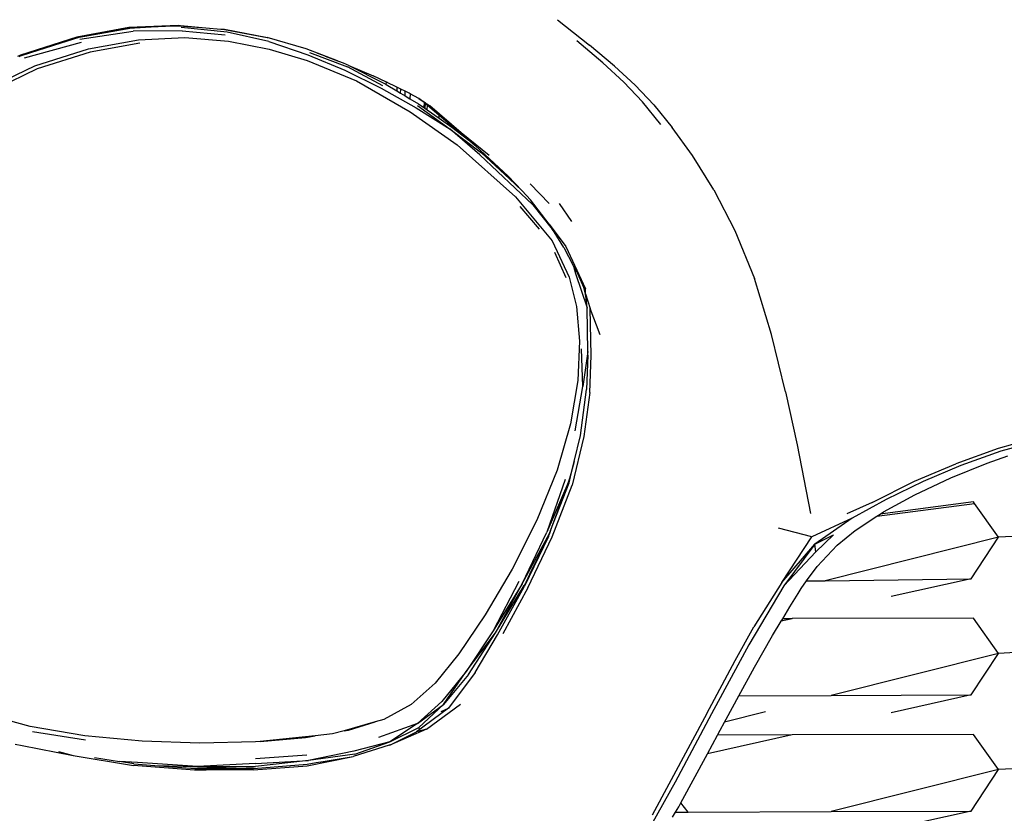
# Model space of a CAD drawing. Units: millimetres. Extents: x 1724 to 10469, y 3071 to 7438.
# Drawn here: x 2047 to 2352, y 3887 to 4133 of the extents above; entities that cross this region are included whole.
import ezdxf

# ---------------------------------------------------------------- set-up
doc = ezdxf.new("R2010")
doc.units = ezdxf.units.MM
doc.layers.add('Edges', color=7, linetype='Continuous')

# ---------------------------------------------------------------- blocks, each defined once
blk = doc.blocks.new('Mini cooper countryman fr')
at = {"layer": 'Edges'}
for p, q in [((-646.33, 143.34), (-662.45, 140.37)), ((-662.38, 140.32), (-646.08, 143.23)), ((-661.74, 140.36), (-645.44, 143.24)), ((-630.97, 143.99), (-646.33, 143.34)), ((-646.08, 143.23), (-645.44, 143.24)), ((-645.44, 143.24), (-644.66, 143.3)), ((-644.61, 143.28), (-644.66, 143.3)), ((-644.61, 143.28), (-643.33, 143.37)), ((-643.26, 143.34), (-643.33, 143.37)), ((-643.26, 143.34), (-642.98, 143.39)), ((-642.98, 143.39), (-642.89, 143.36)), ((-642.89, 143.36), (-639.47, 143.56)), ((-639.47, 143.56), (-639.43, 143.52)), ((-639.43, 143.52), (-632.9, 143.83)), ((-632.9, 143.83), (-630.9, 143.92)), ((-630.97, 143.99), (-630.44, 143.95)), ((-630.9, 143.92), (-630.44, 143.95)), ((-630.9, 143.92), (-622.55, 143.25)), ((-630.44, 143.95), (-622.55, 143.25)), ((-616.01, 141.88), (-630.14, 143.32)), ((-622.55, 143.25), (-617.97, 142.88)), ((-513.81, 145.77), (-503.98, 137.91)), ((-662.45, 140.37), (-679.88, 134.81)), ((-662.38, 140.32), (-667.54, 138.7)), ((-667.26, 138.6), (-661.74, 140.36)), ((-661.46, 139.77), (-645.07, 142.25)), ((-629.84, 142.33), (-645.07, 142.25)), ((-643.4, 139.56), (-629.01, 140.23)), ((-629.84, 142.33), (-616.54, 141.13)), ((-629.01, 140.23), (-615.58, 139.15)), ((-617.97, 142.88), (-617.52, 142.84)), ((-617.52, 142.84), (-616.9, 142.82)), ((-616.9, 142.82), (-616.76, 142.78)), ((-616.76, 142.78), (-603.61, 140.27)), ((-603.53, 140.19), (-616.76, 142.78)), ((-603.04, 139.08), (-616.01, 141.88)), ((-591.54, 136.79), (-603.61, 140.27)), ((-667.54, 138.7), (-679.88, 134.81)), ((-679.23, 134.82), (-667.26, 138.6)), ((-678.58, 133.94), (-661.01, 138.84)), ((-667.54, 138.7), (-667.26, 138.6)), ((-658.83, 136.79), (-643.4, 139.56)), ((-643.01, 138.49), (-658.28, 135.74)), ((-615.58, 139.15), (-603.01, 136.67)), ((-603.04, 139.08), (-591.03, 134.93)), ((-499.84, 132.48), (-507.91, 139.2)), ((-496.21, 131.42), (-503.98, 137.91)), ((-679.88, 134.81), (-680.78, 134.38)), ((-679.23, 134.82), (-680.33, 134.25)), ((-675.4, 131.56), (-658.83, 136.79)), ((-658.28, 135.74), (-674.67, 130.56)), ((-603.01, 136.67), (-591.23, 133.17)), ((-581.86, 133.06), (-591.54, 136.79)), ((-591.03, 134.93), (-579.62, 130.21)), ((-590.52, 135.58), (-578.81, 131.18)), ((-585.67, 134.48), (-587.95, 135.33)), ((-585.67, 134.48), (-581.86, 133.06)), ((-692.01, 123.59), (-675.4, 131.56)), ((-591.23, 133.17), (-575.99, 126.9)), ((-581.86, 133.06), (-581.55, 132.94)), ((-581.55, 132.94), (-580.15, 132.42)), ((-580.11, 132.4), (-580.15, 132.42)), ((-580.11, 132.4), (-579.19, 132)), ((-579.19, 132), (-579.02, 131.93)), ((-579.02, 131.93), (-578.42, 131.67)), ((-567.84, 125.36), (-578.81, 131.18)), ((-578.42, 131.67), (-578.34, 131.63)), ((-578.34, 131.63), (-567.5, 126.15)), ((-578.34, 131.63), (-570.85, 128.37)), ((-499.84, 132.48), (-493.3, 126.48)), ((-489.81, 125.54), (-496.21, 131.42)), ((-674.67, 130.56), (-691.1, 122.67)), ((-579.62, 130.21), (-568.34, 124.56)), ((-566.74, 126.42), (-570.85, 128.37)), ((-575.99, 126.9), (-559.41, 117.33)), ((-567.5, 126.15), (-566.83, 125.72)), ((-566.83, 125.72), (-566.74, 126.42)), ((-566.83, 125.72), (-563.56, 123.77)), ((-566.71, 126.64), (-566.74, 126.42)), ((-563.52, 124.89), (-566.74, 126.42)), ((-563.52, 124.89), (-563.56, 123.77)), ((-563.52, 125.01), (-563.52, 124.89)), ((-562.27, 124.29), (-563.52, 124.89)), ((-487.55, 120.4), (-493.3, 126.48)), ((-489.81, 125.54), (-484.11, 119.48)), ((-568.34, 124.56), (-557.54, 118.53)), ((-563.56, 123.77), (-562.38, 123.07)), ((-562.38, 123.07), (-562.27, 124.29)), ((-562.38, 123.07), (-560.95, 122.22)), ((-562.27, 124.29), (-562.26, 124.38)), ((-560.89, 123.68), (-562.27, 124.29)), ((-560.95, 122.22), (-560.89, 123.68)), ((-560.95, 122.22), (-559.46, 121.33)), ((-559.65, 123.04), (-560.89, 123.68)), ((-559.39, 122.9), (-559.65, 123.04)), ((-559.39, 122.9), (-559.46, 121.33)), ((-556.73, 121.41), (-559.39, 122.9)), ((-559.46, 121.33), (-556.81, 119.75)), ((-557.17, 119.24), (-547.07, 111.89)), ((-556.81, 119.75), (-555.14, 118.58)), ((-555.04, 120.16), (-556.73, 121.41)), ((-556.73, 121.41), (-555.64, 120.69)), ((-555.64, 120.69), (-555.4, 120.52)), ((-555.04, 120.29), (-555.4, 120.52)), ((-555.4, 120.52), (-555.04, 120.16)), ((-555.04, 120.16), (-555.14, 118.58)), ((-555.04, 120.29), (-555.04, 120.23)), ((-555.04, 120.29), (-554.77, 120.11)), ((-555.04, 120.23), (-555.04, 120.16)), ((-554.78, 120.02), (-555.04, 120.23)), ((-555.04, 120.16), (-554.78, 119.96)), ((-554.78, 119.96), (-554.9, 118.42)), ((-554.77, 120.11), (-554.78, 120.02)), ((-554.78, 120.02), (-554.78, 119.96)), ((-554.03, 119.41), (-554.78, 120.02)), ((-554.03, 119.41), (-554.78, 119.96)), ((-554.78, 119.96), (-554.04, 119.33)), ((-554.77, 120.11), (-554.02, 119.61)), ((-554.15, 117.89), (-554.04, 119.33)), ((-554.04, 119.33), (-553.99, 119.38)), ((-554.04, 119.33), (-550.38, 116.23)), ((-554.03, 119.41), (-554.02, 119.61)), ((-553.99, 119.38), (-554.03, 119.41)), ((-554.02, 119.61), (-553.34, 119.17)), ((-553.34, 119.17), (-553.99, 119.38)), ((-543.59, 110.84), (-553.99, 119.38)), ((-550.37, 116.29), (-553.99, 119.38)), ((-543.59, 110.84), (-553.34, 119.17)), ((-481.86, 113.39), (-487.55, 120.4)), ((-484.11, 119.48), (-478.43, 112.49)), ((-559.41, 117.33), (-544.85, 107.06)), ((-557.54, 118.53), (-547.07, 111.89)), ((-555.14, 118.58), (-554.9, 118.42)), ((-554.9, 118.42), (-554.15, 117.89)), ((-554.15, 117.89), (-550.46, 115.31)), ((-550.46, 115.31), (-550.38, 116.23)), ((-550.38, 116.23), (-550.37, 116.29)), ((-550.38, 116.23), (-541.24, 108.48)), ((-544.09, 111.07), (-550.37, 116.29)), ((-550.46, 115.31), (-546.51, 112.59)), ((-547.07, 111.89), (-537.33, 104.58)), ((-537.85, 103.95), (-547.07, 111.89)), ((-546.51, 112.59), (-541.24, 108.48)), ((-541.24, 108.48), (-544.09, 111.07)), ((-535.02, 103.8), (-543.59, 110.84)), ((-543.59, 110.84), (-539.41, 106.93)), ((-472.11, 103.78), (-478.43, 112.49)), ((-544.85, 107.06), (-526.81, 91.01)), ((-541.24, 108.48), (-540.9, 108.22)), ((-539.41, 106.93), (-540.9, 108.22)), ((-539.2, 106.77), (-539.41, 106.93)), ((-539.2, 106.77), (-529.06, 97.36)), ((-521.51, 88.52), (-537.85, 103.95)), ((-528.7, 96.55), (-537.33, 104.58)), ((-465.5, 93.19), (-472.11, 103.78)), ((-524.8, 92.83), (-529.06, 97.36)), ((-524.8, 92.83), (-528.7, 96.55)), ((-522.32, 95.02), (-516.4, 88.9)), ((-522.19, 90.06), (-524.8, 92.83)), ((-465.5, 93.19), (-458.99, 80.55)), ((-526.81, 91.01), (-515.52, 77.43)), ((-516.4, 82.53), (-522.19, 90.06)), ((-521.51, 88.52), (-515.54, 80.97)), ((-513.31, 88.9), (-509.52, 83.43)), ((-519.38, 81.03), (-525.4, 88.07)), ((-516.4, 82.53), (-511.28, 75.63)), ((-514.92, 80.17), (-516.4, 82.53)), ((-514.92, 80.17), (-515.54, 80.97)), ((-511.88, 75.32), (-514.92, 80.17)), ((-458.99, 80.55), (-452.94, 65.71)), ((-515.52, 77.43), (-510.25, 66.2)), ((-511.17, 65.92), (-514.64, 73.81)), ((-511.88, 75.32), (-508.89, 69.61)), ((-511.28, 75.63), (-505.21, 62.6)), ((-508.89, 69.61), (-508.3, 67.26)), ((-508.89, 69.61), (-507.49, 66.95)), ((-508.3, 67.26), (-504.65, 56.64)), ((-510.25, 66.2), (-508.01, 57.08)), ((-505.69, 62.99), (-507.49, 66.95)), ((-507.49, 66.95), (-505.21, 62.6)), ((-447.72, 48.49), (-452.94, 65.71)), ((-505.69, 62.99), (-504.92, 58.74)), ((-505.68, 62.96), (-505.69, 62.99)), ((-505.68, 62.96), (-505.21, 62.6)), ((-505.22, 61.05), (-505.68, 62.96)), ((-505.22, 61.05), (-505.21, 62.6)), ((-505.22, 61.05), (-503.75, 56.48)), ((-504.92, 58.74), (-505.22, 61.05)), ((-504.65, 56.64), (-504.92, 58.74)), ((-508.01, 57.08), (-507.05, 46.36)), ((-504.65, 56.64), (-504.64, 56.55)), ((-504.47, 43.14), (-504.64, 56.55)), ((-500.66, 48.34), (-503.75, 56.48)), ((-503.48, 41.99), (-503.75, 56.48)), ((-507.05, 46.36), (-507.58, 34.2)), ((-443.33, 30.75), (-447.72, 48.49)), ((-506.06, 32.37), (-506.4, 44.06)), ((-504.47, 43.14), (-506.06, 32.37)), ((-504.46, 42.07), (-504.47, 43.14)), ((-504.46, 42.07), (-504.93, 31.47)), ((-503.89, 30.5), (-503.48, 41.99)), ((-507.58, 34.2), (-509.81, 20.81)), ((-508.34, 18.69), (-506.06, 32.37)), ((-506.77, 17.27), (-504.93, 31.47)), ((-503.89, 30.5), (-505.66, 16.94)), ((-443.33, 30.75), (-439.78, 14.35)), ((-509.81, 20.81), (-514, 6.48)), ((-505.66, 16.94), (-509.36, 1.88)), ((-508.71, 9.21), (-506.77, 17.27)), ((-362.74, 17.37), (-377.67, 13.25)), ((-361.97, 16.45), (-376.78, 12.37)), ((-439.78, 14.35), (-435.61, -6.9)), ((-377.67, 13.25), (-390.7, 8.51)), ((-376.78, 12.37), (-389.12, 7.92)), ((-508.71, 9.21), (-510.36, 3.14)), ((-509.64, 5.32), (-508.71, 9.21)), ((-381.02, 8.66), (-374.67, 10.9)), ((-514, 6.48), (-520.25, -8.94)), ((-403.49, 3.1), (-390.7, 8.51)), ((-389.12, 7.92), (-400.77, 3.02)), ((-392.25, 4.11), (-381.02, 8.66)), ((-511.52, 3.58), (-517.19, -12.66)), ((-510.36, 3.14), (-517.19, -12.66)), ((-516.36, -13.06), (-510.36, 3.14)), ((-510.36, 3.14), (-509.64, 5.32)), ((-510.29, 2.63), (-509.64, 5.32)), ((-416.54, -3.54), (-403.49, 3.1)), ((-403.39, -1.09), (-392.25, 4.11)), ((-515.96, -12.13), (-510.29, 2.63)), ((-515.54, -14.13), (-509.36, 1.88)), ((-400.77, 3.02), (-412.28, -2.61)), ((-412.28, -2.61), (-422.72, -8.36)), ((-413.03, -6.36), (-403.39, -1.09)), ((-416.54, -3.54), (-424.45, -6.95)), ((-415.13, -7.73), (-384.93, -3.78)), ((-385.25, -3.33), (-414.09, -7.06)), ((-384.93, -3.78), (-385.25, -3.33)), ((-377.53, -14.21), (-384.93, -3.78)), ((-520.25, -8.94), (-527.91, -24.14)), ((-422.72, -8.36), (-435.25, -14.12)), ((-422.72, -8.36), (-434.26, -16.38)), ((-421.87, -12.12), (-415.13, -7.73)), ((-415.13, -7.73), (-414.09, -7.06)), ((-414.09, -7.06), (-413.03, -6.36)), ((-515.96, -12.13), (-516.36, -13.06)), ((-435.25, -14.12), (-445.52, -11.44)), ((-427.39, -16.67), (-421.87, -12.12)), ((-322.83, -11.4), (-377.53, -14.21)), ((-524.79, -28.64), (-517.19, -12.66)), ((-524.79, -28.64), (-516.36, -13.06)), ((-516.67, -13.96), (-524.16, -29.52)), ((-523.05, -29.86), (-515.54, -14.13)), ((-516.36, -13.06), (-522.36, -25.61)), ((-522.36, -25.61), (-516.67, -13.96)), ((-516.67, -13.96), (-516.36, -13.06)), ((-444.5, -28.19), (-435.25, -14.12)), ((-434.26, -16.38), (-428.56, -13.45)), ((-428.56, -13.45), (-433.98, -18.75)), ((-377.53, -14.21), (-431.13, -27.68)), ((-386.01, -27.05), (-377.53, -14.21)), ((-444.5, -28.19), (-434.26, -16.38)), ((-434.26, -16.38), (-443.83, -29.27)), ((-433.98, -18.75), (-434.26, -16.38)), ((-433.61, -23.29), (-427.39, -16.67)), ((-433.98, -18.75), (-443.83, -29.27)), ((-527.91, -24.14), (-536.21, -38.26)), ((-436.86, -27.76), (-433.61, -23.29)), ((-523.56, -28.09), (-522.36, -25.61)), ((-431.13, -27.68), (-386.01, -27.05)), ((-386.01, -27.05), (-410.72, -32.57)), ((-385.93, -27.05), (-386.01, -27.05)), ((-525.84, -27.96), (-533.71, -43.21)), ((-524.79, -28.64), (-533.71, -43.21)), ((-532.97, -43.77), (-524.79, -28.64)), ((-532.97, -43.77), (-524.13, -29.18)), ((-532.35, -44.4), (-524.16, -29.52)), ((-523.05, -29.86), (-530.71, -44.05)), ((-523.56, -28.09), (-524.13, -29.18)), ((-443.83, -29.27), (-454.74, -47.51)), ((-444.5, -28.19), (-453.14, -41.94)), ((-439.48, -31.62), (-438.57, -30.12)), ((-438.57, -30.12), (-436.86, -27.76)), ((-436.86, -27.76), (-431.13, -27.68)), ((-442.02, -35.79), (-439.48, -31.62)), ((-444.23, -39.41), (-442.02, -35.79)), ((-536.21, -38.26), (-544.38, -50.33)), ((-441.34, -39.41), (-444.68, -40.16)), ((-444.68, -40.16), (-444.23, -39.41)), ((-441.34, -39.41), (-444.23, -39.41)), ((-441.34, -39.41), (-441.3, -39.4)), ((-385.25, -39.26), (-441.3, -39.4)), ((-377.53, -50.13), (-385.25, -39.26)), ((-458.93, -52.32), (-453.14, -41.94)), ((-447.4, -44.62), (-444.68, -40.16)), ((-533.71, -43.21), (-542.13, -55.79)), ((-542.13, -55.79), (-532.97, -43.77)), ((-541.33, -56.67), (-532.97, -43.77)), ((-539.27, -56.09), (-532.35, -44.4)), ((-452.96, -54.42), (-447.4, -44.62)), ((-454.74, -47.51), (-466.25, -68.82)), ((-322.83, -47.32), (-377.53, -50.13)), ((-544.38, -50.33), (-551.66, -59.38)), ((-377.53, -50.13), (-429.26, -63.13)), ((-386.01, -62.96), (-377.53, -50.13)), ((-467.71, -68.73), (-458.93, -52.32)), ((-457.77, -63.24), (-452.96, -54.42)), ((-542.13, -55.79), (-549.57, -65)), ((-549.09, -65.9), (-542.13, -55.79)), ((-541.33, -56.67), (-549.09, -65.9)), ((-539.27, -56.09), (-547.53, -67.04)), ((-551.66, -59.38), (-559.04, -65.96)), ((-461.73, -70.49), (-457.77, -63.24)), ((-457.77, -63.24), (-429.26, -63.13)), ((-429.26, -63.13), (-386.01, -62.96)), ((-386.01, -62.96), (-410.72, -68.48)), ((-385.93, -62.96), (-386.01, -62.96)), ((-559.04, -65.96), (-567.49, -70.58)), ((-549.57, -65), (-557.17, -71.83)), ((-557.17, -71.83), (-549.09, -65.9)), ((-549.09, -65.9), (-556.68, -73.06)), ((-554.32, -73.59), (-543.86, -65.82)), ((-676.91, -72.78), (-692.31, -68.5)), ((-547.53, -67.04), (-557.4, -74.36)), ((-549.82, -68.14), (-547.53, -67.04)), ((-467.71, -68.73), (-484.54, -100.11)), ((-466.25, -68.82), (-477.5, -89.97)), ((-449.56, -68.23), (-462.23, -71.41)), ((-659.97, -75.67), (-676.91, -72.78)), ((-570.17, -71.34), (-579.77, -74.05)), ((-578.49, -73.83), (-570.17, -71.34)), ((-567.49, -70.58), (-570.17, -71.34)), ((-557.17, -71.83), (-569.23, -76.1)), ((-557.17, -71.83), (-565.7, -77.48)), ((-463.58, -73.92), (-462.23, -71.41)), ((-462.23, -71.41), (-461.73, -70.49)), ((-676.14, -74.27), (-659.74, -76.83)), ((-642.22, -77.32), (-659.97, -75.67)), ((-588.8, -75.62), (-605.74, -77.35)), ((-591.78, -76.13), (-588.8, -75.62)), ((-583.36, -75.06), (-588.8, -75.62)), ((-579.77, -74.05), (-583.36, -75.06)), ((-579.77, -74.05), (-578.49, -73.83)), ((-565.7, -77.48), (-556.68, -73.06)), ((-554.32, -73.59), (-565.66, -78.49)), ((-565.66, -78.49), (-557.4, -74.36)), ((-554.32, -73.59), (-557.4, -74.36)), ((-557.03, -73.73), (-557, -73.77)), ((-556.55, -73.33), (-556.68, -73.06)), ((-441.34, -75.33), (-467.5, -81.18)), ((-467.5, -81.18), (-464.37, -75.38)), ((-464.37, -75.38), (-463.58, -73.92)), ((-441.34, -75.33), (-464.37, -75.38)), ((-441.34, -75.33), (-441.3, -75.32)), ((-385.25, -75.17), (-441.3, -75.32)), ((-377.53, -86.04), (-385.25, -75.17)), ((-681.49, -78.23), (-679.35, -78.64)), ((-679.35, -78.64), (-663.61, -81.73)), ((-624.37, -77.92), (-642.22, -77.32)), ((-607.19, -77.5), (-624.37, -77.92)), ((-605.74, -77.35), (-607.19, -77.5)), ((-605.74, -77.35), (-591.78, -76.13)), ((-565.93, -78.55), (-577.02, -82.03)), ((-565.7, -77.48), (-576.78, -80.35)), ((-576.54, -81.26), (-565.7, -77.48)), ((-565.66, -78.49), (-565.93, -78.55)), ((-668.15, -80.52), (-663.61, -81.73)), ((-663.61, -81.73), (-644.87, -84.78)), ((-591.29, -81.57), (-607.2, -82.73)), ((-591.27, -84.89), (-577.02, -82.03)), ((-576.78, -80.35), (-590.78, -83.23)), ((-576.54, -81.26), (-590.78, -83.23)), ((-586.32, -83.54), (-577.02, -82.03)), ((-475.67, -96.3), (-467.5, -81.18)), ((-656.96, -82.3), (-649.29, -83.56)), ((-643.64, -83.89), (-649.29, -83.56)), ((-644.84, -84.3), (-649.29, -83.56)), ((-626.01, -86.21), (-644.87, -84.78)), ((-644.84, -84.3), (-638.3, -84.8)), ((-625.17, -85.12), (-643.64, -83.89)), ((-638.3, -84.8), (-625.17, -85.12)), ((-638.3, -84.8), (-627.16, -85.65)), ((-607.2, -85.14), (-625.26, -85.71)), ((-607.2, -84.2), (-625.17, -85.12)), ((-625.17, -85.12), (-607.2, -85.14)), ((-607.87, -86.19), (-591.27, -84.89)), ((-607.86, -85.7), (-591.26, -84.37)), ((-590.78, -83.23), (-607.2, -85.14)), ((-607.2, -84.2), (-590.78, -83.23)), ((-591.26, -84.37), (-588.42, -83.9)), ((-588.42, -83.9), (-586.32, -83.54)), ((-322.83, -83.23), (-377.53, -86.04)), ((-627.16, -85.65), (-625.26, -85.71)), ((-625.99, -85.74), (-627.16, -85.65)), ((-622.44, -86.21), (-626.01, -86.21)), ((-625.99, -85.74), (-625.26, -85.71)), ((-625.26, -85.74), (-625.99, -85.74)), ((-625.26, -85.71), (-610.07, -85.71)), ((-607.86, -85.87), (-622.44, -86.21)), ((-607.87, -86.19), (-622.44, -86.21)), ((-607.86, -85.7), (-610.07, -85.71)), ((-377.53, -86.04), (-429.26, -99.04)), ((-386.01, -98.88), (-377.53, -86.04)), ((-477.5, -89.97), (-494.59, -120.55)), ((-476.34, -97.55), (-475.67, -96.3)), ((-473.47, -99.22), (-475.67, -96.3)), ((-478.27, -100.78), (-477.34, -99.23)), ((-477.34, -99.23), (-476.34, -97.55)), ((-477.34, -99.23), (-473.47, -99.22)), ((-473.47, -99.22), (-429.26, -99.04)), ((-429.26, -99.04), (-386.01, -98.88)), ((-386.01, -98.88), (-410.72, -104.4)), ((-385.93, -98.88), (-386.01, -98.88))]:
    blk.add_line(p, q, dxfattribs=at)

msp = doc.modelspace()

# ---------------------------------------------------------------- block references
msp.add_blockref('Mini cooper countryman fr', (2727.51, 3986.98))

doc.saveas('drawing.dxf')
